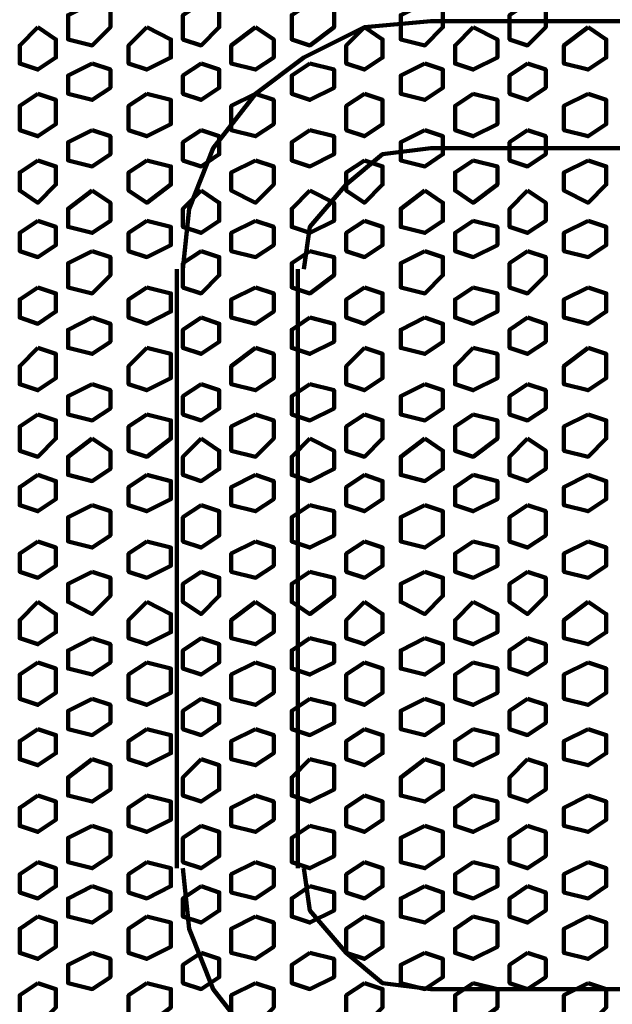
# Model space of a CAD drawing. Extents: x 586 to 1311, y 100 to 840.
# Drawn here: x 636 to 650, y 191 to 214 of the extents above; entities that cross this region are included whole.
import ezdxf

# ---------------------------------------------------------------- set-up
doc = ezdxf.new("R2010")
doc.units = 0
doc.header["$MEASUREMENT"] = 0
doc.layers.add('P', color=7, linetype='Continuous')

# ---------------------------------------------------------------- blocks, each defined once
blk = doc.blocks.new('block 9811')
at = {"layer": 'P', "color": 7, "lineweight": 100}
blk.add_lwpolyline([(636.001, 197.157), (635.571, 196.871), (635.571, 196.442), (636.001, 196.299), (636.43, 196.585), (636.43, 197.014), (636.001, 197.157)], dxfattribs=at)
blk = doc.blocks.new('block 9812')
at = {"layer": 'P', "color": 7, "lineweight": 100}
blk.add_lwpolyline([(636.001, 195.583), (635.571, 195.297), (635.571, 194.868), (636.001, 194.725), (636.43, 195.011), (636.43, 195.44), (636.001, 195.583)], dxfattribs=at)
blk = doc.blocks.new('block 9813')
at = {"layer": 'P', "color": 7, "lineweight": 100}
blk.add_lwpolyline([(637.288, 196.442), (636.716, 196.013), (636.716, 195.583), (637.288, 195.44), (637.717, 195.726), (637.717, 196.299), (637.288, 196.442)], dxfattribs=at)
blk = doc.blocks.new('block 9814')
at = {"layer": 'P', "color": 7, "lineweight": 100}
blk.add_lwpolyline([(638.576, 197.157), (638.146, 196.871), (638.146, 196.442), (638.576, 196.299), (639.148, 196.585), (639.148, 197.014), (638.576, 197.157)], dxfattribs=at)
blk = doc.blocks.new('block 9815')
at = {"layer": 'P', "color": 7, "lineweight": 100}
blk.add_lwpolyline([(638.576, 195.583), (638.146, 195.297), (638.146, 194.868), (638.576, 194.725), (639.148, 195.011), (639.148, 195.44), (638.576, 195.583)], dxfattribs=at)
blk = doc.blocks.new('block 9816')
at = {"layer": 'P', "color": 7, "lineweight": 100}
blk.add_lwpolyline([(636.001, 194.01), (635.571, 193.724), (635.571, 193.294), (636.001, 193.151), (636.43, 193.438), (636.43, 193.867), (636.001, 194.01)], dxfattribs=at)
blk = doc.blocks.new('block 9817')
at = {"layer": 'P', "color": 7, "lineweight": 100}
blk.add_lwpolyline([(637.288, 194.868), (636.716, 194.582), (636.716, 194.01), (637.288, 193.867), (637.717, 194.153), (637.717, 194.725), (637.288, 194.868)], dxfattribs=at)
blk = doc.blocks.new('block 9818')
at = {"layer": 'P', "color": 7, "lineweight": 100}
blk.add_lwpolyline([(638.576, 194.01), (638.146, 193.724), (638.146, 193.294), (638.576, 193.151), (639.148, 193.438), (639.148, 193.867), (638.576, 194.01)], dxfattribs=at)
blk = doc.blocks.new('block 9819')
at = {"layer": 'P', "color": 7, "lineweight": 100}
blk.add_lwpolyline([(641.151, 197.157), (640.578, 196.871), (640.578, 196.442), (641.151, 196.299), (641.58, 196.585), (641.58, 197.014), (641.151, 197.157)], dxfattribs=at)
blk = doc.blocks.new('block 9820')
at = {"layer": 'P', "color": 7, "lineweight": 100}
blk.add_lwpolyline([(641.151, 195.583), (640.578, 195.297), (640.578, 194.868), (641.151, 194.725), (641.58, 195.011), (641.58, 195.44), (641.151, 195.583)], dxfattribs=at)
blk = doc.blocks.new('block 9821')
at = {"layer": 'P', "color": 7, "lineweight": 100}
blk.add_lwpolyline([(639.863, 196.442), (639.434, 196.013), (639.434, 195.583), (639.863, 195.44), (640.292, 195.726), (640.292, 196.299), (639.863, 196.442)], dxfattribs=at)
blk = doc.blocks.new('block 9822')
at = {"layer": 'P', "color": 7, "lineweight": 100}
blk.add_lwpolyline([(641.151, 194.01), (640.578, 193.724), (640.578, 193.294), (641.151, 193.151), (641.58, 193.438), (641.58, 193.867), (641.151, 194.01)], dxfattribs=at)
blk = doc.blocks.new('block 9823')
at = {"layer": 'P', "color": 7, "lineweight": 100}
blk.add_lwpolyline([(639.863, 194.868), (639.434, 194.582), (639.434, 194.01), (639.863, 193.867), (640.292, 194.153), (640.292, 194.725), (639.863, 194.868)], dxfattribs=at)
blk = doc.blocks.new('block 9824')
at = {"layer": 'P', "color": 7, "lineweight": 100}
blk.add_lwpolyline([(646.301, 197.157), (645.871, 196.871), (645.871, 196.442), (646.301, 196.299), (646.873, 196.585), (646.873, 197.014), (646.301, 197.157)], dxfattribs=at)
blk = doc.blocks.new('block 9825')
at = {"layer": 'P', "color": 7, "lineweight": 100}
blk.add_lwpolyline([(646.301, 195.583), (645.871, 195.297), (645.871, 194.868), (646.301, 194.725), (646.873, 195.011), (646.873, 195.44), (646.301, 195.583)], dxfattribs=at)
blk = doc.blocks.new('block 9826')
at = {"layer": 'P', "color": 7, "lineweight": 100}
blk.add_lwpolyline([(645.156, 196.442), (644.584, 196.013), (644.584, 195.583), (645.156, 195.44), (645.585, 195.726), (645.585, 196.299), (645.156, 196.442)], dxfattribs=at)
blk = doc.blocks.new('block 9827')
at = {"layer": 'P', "color": 7, "lineweight": 100}
blk.add_lwpolyline([(643.726, 197.157), (643.296, 196.871), (643.296, 196.442), (643.726, 196.299), (644.155, 196.585), (644.155, 197.014), (643.726, 197.157)], dxfattribs=at)
blk = doc.blocks.new('block 9828')
at = {"layer": 'P', "color": 7, "lineweight": 100}
blk.add_lwpolyline([(643.726, 195.583), (643.296, 195.297), (643.296, 194.868), (643.726, 194.725), (644.155, 195.011), (644.155, 195.44), (643.726, 195.583)], dxfattribs=at)
blk = doc.blocks.new('block 9829')
at = {"layer": 'P', "color": 7, "lineweight": 100}
blk.add_lwpolyline([(646.301, 194.01), (645.871, 193.724), (645.871, 193.294), (646.301, 193.151), (646.873, 193.438), (646.873, 193.867), (646.301, 194.01)], dxfattribs=at)
blk = doc.blocks.new('block 9830')
at = {"layer": 'P', "color": 7, "lineweight": 100}
blk.add_lwpolyline([(645.156, 194.868), (644.584, 194.582), (644.584, 194.01), (645.156, 193.867), (645.585, 194.153), (645.585, 194.725), (645.156, 194.868)], dxfattribs=at)
blk = doc.blocks.new('block 9831')
at = {"layer": 'P', "color": 7, "lineweight": 100}
blk.add_lwpolyline([(643.726, 194.01), (643.296, 193.724), (643.296, 193.294), (643.726, 193.151), (644.155, 193.438), (644.155, 193.867), (643.726, 194.01)], dxfattribs=at)
blk = doc.blocks.new('block 9832')
at = {"layer": 'P', "color": 7, "lineweight": 100}
blk.add_lwpolyline([(642.438, 196.442), (642.009, 196.013), (642.009, 195.583), (642.438, 195.44), (643.01, 195.726), (643.01, 196.299), (642.438, 196.442)], dxfattribs=at)
blk = doc.blocks.new('block 9833')
at = {"layer": 'P', "color": 7, "lineweight": 100}
blk.add_lwpolyline([(642.438, 194.868), (642.009, 194.582), (642.009, 194.01), (642.438, 193.867), (643.01, 194.153), (643.01, 194.725), (642.438, 194.868)], dxfattribs=at)
blk = doc.blocks.new('block 9834')
at = {"layer": 'P', "color": 7, "lineweight": 100}
blk.add_lwpolyline([(636.001, 191.149), (635.571, 190.863), (635.571, 190.29), (636.001, 190.147), (636.43, 190.576), (636.43, 191.006), (636.001, 191.149)], dxfattribs=at)
blk = doc.blocks.new('block 9835')
at = {"layer": 'P', "color": 7, "lineweight": 100}
blk.add_lwpolyline([(636.001, 192.722), (635.571, 192.436), (635.571, 191.864), (636.001, 191.721), (636.43, 192.007), (636.43, 192.579), (636.001, 192.722)], dxfattribs=at)
blk = doc.blocks.new('block 9836')
at = {"layer": 'P', "color": 7, "lineweight": 100}
blk.add_lwpolyline([(637.288, 191.864), (636.716, 191.578), (636.716, 191.149), (637.288, 191.006), (637.717, 191.292), (637.717, 191.721), (637.288, 191.864)], dxfattribs=at)
blk = doc.blocks.new('block 9837')
at = {"layer": 'P', "color": 7, "lineweight": 100}
blk.add_lwpolyline([(638.576, 191.149), (638.146, 190.863), (638.146, 190.29), (638.576, 190.147), (639.148, 190.576), (639.148, 191.006), (638.576, 191.149)], dxfattribs=at)
blk = doc.blocks.new('block 9838')
at = {"layer": 'P', "color": 7, "lineweight": 100}
blk.add_lwpolyline([(638.576, 192.722), (638.146, 192.436), (638.146, 191.864), (638.576, 191.721), (639.148, 192.007), (639.148, 192.579), (638.576, 192.722)], dxfattribs=at)
blk = doc.blocks.new('block 9839')
at = {"layer": 'P', "color": 7, "lineweight": 100}
blk.add_lwpolyline([(637.288, 193.438), (636.716, 193.151), (636.716, 192.722), (637.288, 192.579), (637.717, 192.865), (637.717, 193.294), (637.288, 193.438)], dxfattribs=at)
blk = doc.blocks.new('block 9840')
at = {"layer": 'P', "color": 7, "lineweight": 100}
blk.add_lwpolyline([(641.151, 191.149), (640.578, 190.863), (640.578, 190.29), (641.151, 190.147), (641.58, 190.576), (641.58, 191.006), (641.151, 191.149)], dxfattribs=at)
blk = doc.blocks.new('block 9841')
at = {"layer": 'P', "color": 7, "lineweight": 100}
blk.add_lwpolyline([(641.151, 192.722), (640.578, 192.436), (640.578, 191.864), (641.151, 191.721), (641.58, 192.007), (641.58, 192.579), (641.151, 192.722)], dxfattribs=at)
blk = doc.blocks.new('block 9842')
at = {"layer": 'P', "color": 7, "lineweight": 100}
blk.add_lwpolyline([(639.863, 191.864), (639.434, 191.578), (639.434, 191.149), (639.863, 191.006), (640.292, 191.292), (640.292, 191.721), (639.863, 191.864)], dxfattribs=at)
blk = doc.blocks.new('block 9843')
at = {"layer": 'P', "color": 7, "lineweight": 100}
blk.add_lwpolyline([(639.863, 193.438), (639.434, 193.151), (639.434, 192.722), (639.863, 192.579), (640.292, 192.865), (640.292, 193.294), (639.863, 193.438)], dxfattribs=at)
blk = doc.blocks.new('block 9844')
at = {"layer": 'P', "color": 7, "lineweight": 100}
blk.add_lwpolyline([(646.301, 191.149), (645.871, 190.863), (645.871, 190.29), (646.301, 190.147), (646.873, 190.576), (646.873, 191.006), (646.301, 191.149)], dxfattribs=at)
blk = doc.blocks.new('block 9845')
at = {"layer": 'P', "color": 7, "lineweight": 100}
blk.add_lwpolyline([(646.301, 192.722), (645.871, 192.436), (645.871, 191.864), (646.301, 191.721), (646.873, 192.007), (646.873, 192.579), (646.301, 192.722)], dxfattribs=at)
blk = doc.blocks.new('block 9846')
at = {"layer": 'P', "color": 7, "lineweight": 100}
blk.add_lwpolyline([(645.156, 191.864), (644.584, 191.578), (644.584, 191.149), (645.156, 191.006), (645.585, 191.292), (645.585, 191.721), (645.156, 191.864)], dxfattribs=at)
blk = doc.blocks.new('block 9847')
at = {"layer": 'P', "color": 7, "lineweight": 100}
blk.add_lwpolyline([(643.726, 191.149), (643.296, 190.863), (643.296, 190.29), (643.726, 190.147), (644.155, 190.576), (644.155, 191.006), (643.726, 191.149)], dxfattribs=at)
blk = doc.blocks.new('block 9848')
at = {"layer": 'P', "color": 7, "lineweight": 100}
blk.add_lwpolyline([(643.726, 192.722), (643.296, 192.436), (643.296, 191.864), (643.726, 191.721), (644.155, 192.007), (644.155, 192.579), (643.726, 192.722)], dxfattribs=at)
blk = doc.blocks.new('block 9849')
at = {"layer": 'P', "color": 7, "lineweight": 100}
blk.add_lwpolyline([(645.156, 193.438), (644.584, 193.151), (644.584, 192.722), (645.156, 192.579), (645.585, 192.865), (645.585, 193.294), (645.156, 193.438)], dxfattribs=at)
blk = doc.blocks.new('block 9850')
at = {"layer": 'P', "color": 7, "lineweight": 100}
blk.add_lwpolyline([(642.438, 191.864), (642.009, 191.578), (642.009, 191.149), (642.438, 191.006), (643.01, 191.292), (643.01, 191.721), (642.438, 191.864)], dxfattribs=at)
blk = doc.blocks.new('block 9851')
at = {"layer": 'P', "color": 7, "lineweight": 100}
blk.add_lwpolyline([(642.438, 193.438), (642.009, 193.151), (642.009, 192.722), (642.438, 192.579), (643.01, 192.865), (643.01, 193.294), (642.438, 193.438)], dxfattribs=at)
blk = doc.blocks.new('block 9924')
at = {"layer": 'P', "color": 7, "lineweight": 100}
blk.add_lwpolyline([(636.001, 209.174), (635.571, 208.888), (635.571, 208.458), (636.001, 208.315), (636.43, 208.601), (636.43, 209.031), (636.001, 209.174)], dxfattribs=at)
blk = doc.blocks.new('block 9925')
at = {"layer": 'P', "color": 7, "lineweight": 100}
blk.add_lwpolyline([(636.001, 210.604), (635.571, 210.318), (635.571, 209.889), (636.001, 209.603), (636.43, 210.032), (636.43, 210.461), (636.001, 210.604)], dxfattribs=at)
blk = doc.blocks.new('block 9926')
at = {"layer": 'P', "color": 7, "lineweight": 100}
blk.add_lwpolyline([(637.288, 209.889), (636.716, 209.46), (636.716, 209.031), (637.288, 208.888), (637.717, 209.174), (637.717, 209.603), (637.288, 209.889)], dxfattribs=at)
blk = doc.blocks.new('block 9927')
at = {"layer": 'P', "color": 7, "lineweight": 100}
blk.add_lwpolyline([(638.576, 209.174), (638.146, 208.888), (638.146, 208.458), (638.576, 208.315), (639.148, 208.601), (639.148, 209.031), (638.576, 209.174)], dxfattribs=at)
blk = doc.blocks.new('block 9928')
at = {"layer": 'P', "color": 7, "lineweight": 100}
blk.add_lwpolyline([(638.576, 210.604), (638.146, 210.318), (638.146, 209.889), (638.576, 209.603), (639.148, 210.032), (639.148, 210.461), (638.576, 210.604)], dxfattribs=at)
blk = doc.blocks.new('block 9929')
at = {"layer": 'P', "color": 7, "lineweight": 100}
blk.add_lwpolyline([(636.001, 212.178), (635.571, 211.892), (635.571, 211.32), (636.001, 211.176), (636.43, 211.463), (636.43, 212.035), (636.001, 212.178)], dxfattribs=at)
blk = doc.blocks.new('block 9930')
at = {"layer": 'P', "color": 7, "lineweight": 100}
blk.add_lwpolyline([(637.288, 211.32), (636.716, 211.033), (636.716, 210.604), (637.288, 210.461), (637.717, 210.747), (637.717, 211.176), (637.288, 211.32)], dxfattribs=at)
blk = doc.blocks.new('block 9931')
at = {"layer": 'P', "color": 7, "lineweight": 100}
blk.add_lwpolyline([(638.576, 212.178), (638.146, 211.892), (638.146, 211.32), (638.576, 211.176), (639.148, 211.463), (639.148, 212.035), (638.576, 212.178)], dxfattribs=at)
blk = doc.blocks.new('block 9932')
at = {"layer": 'P', "color": 7, "lineweight": 100}
blk.add_lwpolyline([(641.151, 209.174), (640.578, 208.888), (640.578, 208.458), (641.151, 208.315), (641.58, 208.601), (641.58, 209.031), (641.151, 209.174)], dxfattribs=at)
blk = doc.blocks.new('block 9933')
at = {"layer": 'P', "color": 7, "lineweight": 100}
blk.add_lwpolyline([(641.151, 210.604), (640.578, 210.318), (640.578, 209.889), (641.151, 209.603), (641.58, 210.032), (641.58, 210.461), (641.151, 210.604)], dxfattribs=at)
blk = doc.blocks.new('block 9934')
at = {"layer": 'P', "color": 7, "lineweight": 100}
blk.add_lwpolyline([(639.863, 209.889), (639.434, 209.46), (639.434, 209.031), (639.863, 208.888), (640.292, 209.174), (640.292, 209.603), (639.863, 209.889)], dxfattribs=at)
blk = doc.blocks.new('block 9935')
at = {"layer": 'P', "color": 7, "lineweight": 100}
blk.add_lwpolyline([(641.151, 212.178), (640.578, 211.892), (640.578, 211.32), (641.151, 211.176), (641.58, 211.463), (641.58, 212.035), (641.151, 212.178)], dxfattribs=at)
blk = doc.blocks.new('block 9936')
at = {"layer": 'P', "color": 7, "lineweight": 100}
blk.add_lwpolyline([(639.863, 211.32), (639.434, 211.033), (639.434, 210.604), (639.863, 210.461), (640.292, 210.747), (640.292, 211.176), (639.863, 211.32)], dxfattribs=at)
blk = doc.blocks.new('block 9937')
at = {"layer": 'P', "color": 7, "lineweight": 100}
blk.add_lwpolyline([(646.301, 209.174), (645.871, 208.888), (645.871, 208.458), (646.301, 208.315), (646.873, 208.601), (646.873, 209.031), (646.301, 209.174)], dxfattribs=at)
blk = doc.blocks.new('block 9938')
at = {"layer": 'P', "color": 7, "lineweight": 100}
blk.add_lwpolyline([(646.301, 210.604), (645.871, 210.318), (645.871, 209.889), (646.301, 209.603), (646.873, 210.032), (646.873, 210.461), (646.301, 210.604)], dxfattribs=at)
blk = doc.blocks.new('block 9939')
at = {"layer": 'P', "color": 7, "lineweight": 100}
blk.add_lwpolyline([(645.156, 209.889), (644.584, 209.46), (644.584, 209.031), (645.156, 208.888), (645.585, 209.174), (645.585, 209.603), (645.156, 209.889)], dxfattribs=at)
blk = doc.blocks.new('block 9940')
at = {"layer": 'P', "color": 7, "lineweight": 100}
blk.add_lwpolyline([(643.726, 209.174), (643.296, 208.888), (643.296, 208.458), (643.726, 208.315), (644.155, 208.601), (644.155, 209.031), (643.726, 209.174)], dxfattribs=at)
blk = doc.blocks.new('block 9941')
at = {"layer": 'P', "color": 7, "lineweight": 100}
blk.add_lwpolyline([(643.726, 210.604), (643.296, 210.318), (643.296, 209.889), (643.726, 209.603), (644.155, 210.032), (644.155, 210.461), (643.726, 210.604)], dxfattribs=at)
blk = doc.blocks.new('block 9942')
at = {"layer": 'P', "color": 7, "lineweight": 100}
blk.add_lwpolyline([(646.301, 212.178), (645.871, 211.892), (645.871, 211.32), (646.301, 211.176), (646.873, 211.463), (646.873, 212.035), (646.301, 212.178)], dxfattribs=at)
blk = doc.blocks.new('block 9943')
at = {"layer": 'P', "color": 7, "lineweight": 100}
blk.add_lwpolyline([(645.156, 211.32), (644.584, 211.033), (644.584, 210.604), (645.156, 210.461), (645.585, 210.747), (645.585, 211.176), (645.156, 211.32)], dxfattribs=at)
blk = doc.blocks.new('block 9944')
at = {"layer": 'P', "color": 7, "lineweight": 100}
blk.add_lwpolyline([(643.726, 212.178), (643.296, 211.892), (643.296, 211.32), (643.726, 211.176), (644.155, 211.463), (644.155, 212.035), (643.726, 212.178)], dxfattribs=at)
blk = doc.blocks.new('block 9945')
at = {"layer": 'P', "color": 7, "lineweight": 100}
blk.add_lwpolyline([(642.438, 209.889), (642.009, 209.46), (642.009, 209.031), (642.438, 208.888), (643.01, 209.174), (643.01, 209.603), (642.438, 209.889)], dxfattribs=at)
blk = doc.blocks.new('block 9946')
at = {"layer": 'P', "color": 7, "lineweight": 100}
blk.add_lwpolyline([(642.438, 211.32), (642.009, 211.033), (642.009, 210.604), (642.438, 210.461), (643.01, 210.747), (643.01, 211.176), (642.438, 211.32)], dxfattribs=at)
blk = doc.blocks.new('block 9947')
at = {"layer": 'P', "color": 7, "lineweight": 100}
blk.add_lwpolyline([(636.001, 213.751), (635.571, 213.322), (635.571, 212.893), (636.001, 212.75), (636.43, 213.036), (636.43, 213.465), (636.001, 213.751)], dxfattribs=at)
blk = doc.blocks.new('block 9948')
at = {"layer": 'P', "color": 7, "lineweight": 100}
blk.add_lwpolyline([(637.288, 214.324), (636.716, 214.038), (636.716, 213.465), (637.288, 213.322), (637.717, 213.751), (637.717, 214.181), (637.288, 214.324)], dxfattribs=at)
blk = doc.blocks.new('block 9949')
at = {"layer": 'P', "color": 7, "lineweight": 100}
blk.add_lwpolyline([(638.576, 213.751), (638.146, 213.322), (638.146, 212.893), (638.576, 212.75), (639.148, 213.036), (639.148, 213.465), (638.576, 213.751)], dxfattribs=at)
blk = doc.blocks.new('block 9950')
at = {"layer": 'P', "color": 7, "lineweight": 100}
blk.add_lwpolyline([(637.288, 212.893), (636.716, 212.607), (636.716, 212.178), (637.288, 212.035), (637.717, 212.321), (637.717, 212.75), (637.288, 212.893)], dxfattribs=at)
blk = doc.blocks.new('block 9951')
at = {"layer": 'P', "color": 7, "lineweight": 100}
blk.add_lwpolyline([(641.151, 213.751), (640.578, 213.322), (640.578, 212.893), (641.151, 212.75), (641.58, 213.036), (641.58, 213.465), (641.151, 213.751)], dxfattribs=at)
blk = doc.blocks.new('block 9952')
at = {"layer": 'P', "color": 7, "lineweight": 100}
blk.add_lwpolyline([(639.863, 214.324), (639.434, 214.038), (639.434, 213.465), (639.863, 213.322), (640.292, 213.751), (640.292, 214.181), (639.863, 214.324)], dxfattribs=at)
blk = doc.blocks.new('block 9953')
at = {"layer": 'P', "color": 7, "lineweight": 100}
blk.add_lwpolyline([(639.863, 212.893), (639.434, 212.607), (639.434, 212.178), (639.863, 212.035), (640.292, 212.321), (640.292, 212.75), (639.863, 212.893)], dxfattribs=at)
blk = doc.blocks.new('block 9954')
at = {"layer": 'P', "color": 7, "lineweight": 100}
blk.add_lwpolyline([(646.301, 213.751), (645.871, 213.322), (645.871, 212.893), (646.301, 212.75), (646.873, 213.036), (646.873, 213.465), (646.301, 213.751)], dxfattribs=at)
blk = doc.blocks.new('block 9955')
at = {"layer": 'P', "color": 7, "lineweight": 100}
blk.add_lwpolyline([(645.156, 214.324), (644.584, 214.038), (644.584, 213.465), (645.156, 213.322), (645.585, 213.751), (645.585, 214.181), (645.156, 214.324)], dxfattribs=at)
blk = doc.blocks.new('block 9956')
at = {"layer": 'P', "color": 7, "lineweight": 100}
blk.add_lwpolyline([(643.726, 213.751), (643.296, 213.322), (643.296, 212.893), (643.726, 212.75), (644.155, 213.036), (644.155, 213.465), (643.726, 213.751)], dxfattribs=at)
blk = doc.blocks.new('block 9957')
at = {"layer": 'P', "color": 7, "lineweight": 100}
blk.add_lwpolyline([(645.156, 212.893), (644.584, 212.607), (644.584, 212.178), (645.156, 212.035), (645.585, 212.321), (645.585, 212.75), (645.156, 212.893)], dxfattribs=at)
blk = doc.blocks.new('block 9958')
at = {"layer": 'P', "color": 7, "lineweight": 100}
blk.add_lwpolyline([(642.438, 214.324), (642.009, 214.038), (642.009, 213.465), (642.438, 213.322), (643.01, 213.751), (643.01, 214.181), (642.438, 214.324)], dxfattribs=at)
blk = doc.blocks.new('block 9959')
at = {"layer": 'P', "color": 7, "lineweight": 100}
blk.add_lwpolyline([(642.438, 212.893), (642.009, 212.607), (642.009, 212.178), (642.438, 212.035), (643.01, 212.321), (643.01, 212.75), (642.438, 212.893)], dxfattribs=at)
blk = doc.blocks.new('block 9960')
at = {"layer": 'P', "color": 7, "lineweight": 100}
blk.add_lwpolyline([(636.001, 198.731), (635.571, 198.444), (635.571, 197.872), (636.001, 197.729), (636.43, 198.015), (636.43, 198.588), (636.001, 198.731)], dxfattribs=at)
blk = doc.blocks.new('block 9961')
at = {"layer": 'P', "color": 7, "lineweight": 100}
blk.add_lwpolyline([(637.288, 197.872), (636.716, 197.586), (636.716, 197.157), (637.288, 197.014), (637.717, 197.3), (637.717, 197.729), (637.288, 197.872)], dxfattribs=at)
blk = doc.blocks.new('block 9962')
at = {"layer": 'P', "color": 7, "lineweight": 100}
blk.add_lwpolyline([(638.576, 198.731), (638.146, 198.444), (638.146, 197.872), (638.576, 197.729), (639.148, 198.015), (639.148, 198.588), (638.576, 198.731)], dxfattribs=at)
blk = doc.blocks.new('block 9963')
at = {"layer": 'P', "color": 7, "lineweight": 100}
blk.add_lwpolyline([(636.001, 200.161), (635.571, 199.732), (635.571, 199.303), (636.001, 199.16), (636.43, 199.446), (636.43, 199.875), (636.001, 200.161)], dxfattribs=at)
blk = doc.blocks.new('block 9964')
at = {"layer": 'P', "color": 7, "lineweight": 100}
blk.add_lwpolyline([(637.288, 199.303), (636.716, 199.017), (636.716, 198.588), (637.288, 198.444), (637.717, 198.731), (637.717, 199.16), (637.288, 199.303)], dxfattribs=at)
blk = doc.blocks.new('block 9965')
at = {"layer": 'P', "color": 7, "lineweight": 100}
blk.add_lwpolyline([(638.576, 200.161), (638.146, 199.732), (638.146, 199.303), (638.576, 199.16), (639.148, 199.446), (639.148, 199.875), (638.576, 200.161)], dxfattribs=at)
blk = doc.blocks.new('block 9966')
at = {"layer": 'P', "color": 7, "lineweight": 100}
blk.add_lwpolyline([(641.151, 198.731), (640.578, 198.444), (640.578, 197.872), (641.151, 197.729), (641.58, 198.015), (641.58, 198.588), (641.151, 198.731)], dxfattribs=at)
blk = doc.blocks.new('block 9967')
at = {"layer": 'P', "color": 7, "lineweight": 100}
blk.add_lwpolyline([(639.863, 197.872), (639.434, 197.586), (639.434, 197.157), (639.863, 197.014), (640.292, 197.3), (640.292, 197.729), (639.863, 197.872)], dxfattribs=at)
blk = doc.blocks.new('block 9968')
at = {"layer": 'P', "color": 7, "lineweight": 100}
blk.add_lwpolyline([(641.151, 200.161), (640.578, 199.732), (640.578, 199.303), (641.151, 199.16), (641.58, 199.446), (641.58, 199.875), (641.151, 200.161)], dxfattribs=at)
blk = doc.blocks.new('block 9969')
at = {"layer": 'P', "color": 7, "lineweight": 100}
blk.add_lwpolyline([(639.863, 199.303), (639.434, 199.017), (639.434, 198.588), (639.863, 198.444), (640.292, 198.731), (640.292, 199.16), (639.863, 199.303)], dxfattribs=at)
blk = doc.blocks.new('block 9970')
at = {"layer": 'P', "color": 7, "lineweight": 100}
blk.add_lwpolyline([(646.301, 198.731), (645.871, 198.444), (645.871, 197.872), (646.301, 197.729), (646.873, 198.015), (646.873, 198.588), (646.301, 198.731)], dxfattribs=at)
blk = doc.blocks.new('block 9971')
at = {"layer": 'P', "color": 7, "lineweight": 100}
blk.add_lwpolyline([(645.156, 197.872), (644.584, 197.586), (644.584, 197.157), (645.156, 197.014), (645.585, 197.3), (645.585, 197.729), (645.156, 197.872)], dxfattribs=at)
blk = doc.blocks.new('block 9972')
at = {"layer": 'P', "color": 7, "lineweight": 100}
blk.add_lwpolyline([(643.726, 198.731), (643.296, 198.444), (643.296, 197.872), (643.726, 197.729), (644.155, 198.015), (644.155, 198.588), (643.726, 198.731)], dxfattribs=at)
blk = doc.blocks.new('block 9973')
at = {"layer": 'P', "color": 7, "lineweight": 100}
blk.add_lwpolyline([(646.301, 200.161), (645.871, 199.732), (645.871, 199.303), (646.301, 199.16), (646.873, 199.446), (646.873, 199.875), (646.301, 200.161)], dxfattribs=at)
blk = doc.blocks.new('block 9974')
at = {"layer": 'P', "color": 7, "lineweight": 100}
blk.add_lwpolyline([(645.156, 199.303), (644.584, 199.017), (644.584, 198.588), (645.156, 198.444), (645.585, 198.731), (645.585, 199.16), (645.156, 199.303)], dxfattribs=at)
blk = doc.blocks.new('block 9975')
at = {"layer": 'P', "color": 7, "lineweight": 100}
blk.add_lwpolyline([(643.726, 200.161), (643.296, 199.732), (643.296, 199.303), (643.726, 199.16), (644.155, 199.446), (644.155, 199.875), (643.726, 200.161)], dxfattribs=at)
blk = doc.blocks.new('block 9976')
at = {"layer": 'P', "color": 7, "lineweight": 100}
blk.add_lwpolyline([(642.438, 197.872), (642.009, 197.586), (642.009, 197.157), (642.438, 197.014), (643.01, 197.3), (643.01, 197.729), (642.438, 197.872)], dxfattribs=at)
blk = doc.blocks.new('block 9977')
at = {"layer": 'P', "color": 7, "lineweight": 100}
blk.add_lwpolyline([(642.438, 199.303), (642.009, 199.017), (642.009, 198.588), (642.438, 198.444), (643.01, 198.731), (643.01, 199.16), (642.438, 199.303)], dxfattribs=at)
blk = doc.blocks.new('block 9978')
at = {"layer": 'P', "color": 7, "lineweight": 100}
blk.add_lwpolyline([(636.001, 203.165), (635.571, 202.879), (635.571, 202.45), (636.001, 202.307), (636.43, 202.593), (636.43, 203.022), (636.001, 203.165)], dxfattribs=at)
blk = doc.blocks.new('block 9979')
at = {"layer": 'P', "color": 7, "lineweight": 100}
blk.add_lwpolyline([(636.001, 201.592), (635.571, 201.306), (635.571, 200.876), (636.001, 200.733), (636.43, 201.02), (636.43, 201.449), (636.001, 201.592)], dxfattribs=at)
blk = doc.blocks.new('block 9980')
at = {"layer": 'P', "color": 7, "lineweight": 100}
blk.add_lwpolyline([(637.288, 202.45), (636.716, 202.164), (636.716, 201.592), (637.288, 201.449), (637.717, 201.735), (637.717, 202.307), (637.288, 202.45)], dxfattribs=at)
blk = doc.blocks.new('block 9981')
at = {"layer": 'P', "color": 7, "lineweight": 100}
blk.add_lwpolyline([(638.576, 203.165), (638.146, 202.879), (638.146, 202.45), (638.576, 202.307), (639.148, 202.593), (639.148, 203.022), (638.576, 203.165)], dxfattribs=at)
blk = doc.blocks.new('block 9982')
at = {"layer": 'P', "color": 7, "lineweight": 100}
blk.add_lwpolyline([(638.576, 201.592), (638.146, 201.306), (638.146, 200.876), (638.576, 200.733), (639.148, 201.02), (639.148, 201.449), (638.576, 201.592)], dxfattribs=at)
blk = doc.blocks.new('block 9983')
at = {"layer": 'P', "color": 7, "lineweight": 100}
blk.add_lwpolyline([(637.288, 200.876), (636.716, 200.59), (636.716, 200.161), (637.288, 199.875), (637.717, 200.304), (637.717, 200.733), (637.288, 200.876)], dxfattribs=at)
blk = doc.blocks.new('block 9984')
at = {"layer": 'P', "color": 7, "lineweight": 100}
blk.add_lwpolyline([(641.151, 203.165), (640.578, 202.879), (640.578, 202.45), (641.151, 202.307), (641.58, 202.593), (641.58, 203.022), (641.151, 203.165)], dxfattribs=at)
blk = doc.blocks.new('block 9985')
at = {"layer": 'P', "color": 7, "lineweight": 100}
blk.add_lwpolyline([(641.151, 201.592), (640.578, 201.306), (640.578, 200.876), (641.151, 200.733), (641.58, 201.02), (641.58, 201.449), (641.151, 201.592)], dxfattribs=at)
blk = doc.blocks.new('block 9986')
at = {"layer": 'P', "color": 7, "lineweight": 100}
blk.add_lwpolyline([(639.863, 202.45), (639.434, 202.164), (639.434, 201.592), (639.863, 201.449), (640.292, 201.735), (640.292, 202.307), (639.863, 202.45)], dxfattribs=at)
blk = doc.blocks.new('block 9987')
at = {"layer": 'P', "color": 7, "lineweight": 100}
blk.add_lwpolyline([(639.863, 200.876), (639.434, 200.59), (639.434, 200.161), (639.863, 199.875), (640.292, 200.304), (640.292, 200.733), (639.863, 200.876)], dxfattribs=at)
blk = doc.blocks.new('block 9988')
at = {"layer": 'P', "color": 7, "lineweight": 100}
blk.add_lwpolyline([(646.301, 203.165), (645.871, 202.879), (645.871, 202.45), (646.301, 202.307), (646.873, 202.593), (646.873, 203.022), (646.301, 203.165)], dxfattribs=at)
blk = doc.blocks.new('block 9989')
at = {"layer": 'P', "color": 7, "lineweight": 100}
blk.add_lwpolyline([(646.301, 201.592), (645.871, 201.306), (645.871, 200.876), (646.301, 200.733), (646.873, 201.02), (646.873, 201.449), (646.301, 201.592)], dxfattribs=at)
blk = doc.blocks.new('block 9990')
at = {"layer": 'P', "color": 7, "lineweight": 100}
blk.add_lwpolyline([(645.156, 202.45), (644.584, 202.164), (644.584, 201.592), (645.156, 201.449), (645.585, 201.735), (645.585, 202.307), (645.156, 202.45)], dxfattribs=at)
blk = doc.blocks.new('block 9991')
at = {"layer": 'P', "color": 7, "lineweight": 100}
blk.add_lwpolyline([(643.726, 203.165), (643.296, 202.879), (643.296, 202.45), (643.726, 202.307), (644.155, 202.593), (644.155, 203.022), (643.726, 203.165)], dxfattribs=at)
blk = doc.blocks.new('block 9992')
at = {"layer": 'P', "color": 7, "lineweight": 100}
blk.add_lwpolyline([(643.726, 201.592), (643.296, 201.306), (643.296, 200.876), (643.726, 200.733), (644.155, 201.02), (644.155, 201.449), (643.726, 201.592)], dxfattribs=at)
blk = doc.blocks.new('block 9993')
at = {"layer": 'P', "color": 7, "lineweight": 100}
blk.add_lwpolyline([(645.156, 200.876), (644.584, 200.59), (644.584, 200.161), (645.156, 199.875), (645.585, 200.304), (645.585, 200.733), (645.156, 200.876)], dxfattribs=at)
blk = doc.blocks.new('block 9994')
at = {"layer": 'P', "color": 7, "lineweight": 100}
blk.add_lwpolyline([(642.438, 202.45), (642.009, 202.164), (642.009, 201.592), (642.438, 201.449), (643.01, 201.735), (643.01, 202.307), (642.438, 202.45)], dxfattribs=at)
blk = doc.blocks.new('block 9995')
at = {"layer": 'P', "color": 7, "lineweight": 100}
blk.add_lwpolyline([(642.438, 200.876), (642.009, 200.59), (642.009, 200.161), (642.438, 199.875), (643.01, 200.304), (643.01, 200.733), (642.438, 200.876)], dxfattribs=at)
blk = doc.blocks.new('block 9996')
at = {"layer": 'P', "color": 7, "lineweight": 100}
blk.add_lwpolyline([(636.001, 207.6), (635.571, 207.314), (635.571, 206.885), (636.001, 206.742), (636.43, 207.028), (636.43, 207.457), (636.001, 207.6)], dxfattribs=at)
blk = doc.blocks.new('block 9997')
at = {"layer": 'P', "color": 7, "lineweight": 100}
blk.add_lwpolyline([(637.288, 208.458), (636.716, 208.172), (636.716, 207.6), (637.288, 207.457), (637.717, 207.886), (637.717, 208.315), (637.288, 208.458)], dxfattribs=at)
blk = doc.blocks.new('block 9998')
at = {"layer": 'P', "color": 7, "lineweight": 100}
blk.add_lwpolyline([(638.576, 207.6), (638.146, 207.314), (638.146, 206.885), (638.576, 206.742), (639.148, 207.028), (639.148, 207.457), (638.576, 207.6)], dxfattribs=at)
blk = doc.blocks.new('block 9999')
at = {"layer": 'P', "color": 7, "lineweight": 100}
blk.add_lwpolyline([(636.001, 206.17), (635.571, 205.74), (635.571, 205.311), (636.001, 205.168), (636.43, 205.454), (636.43, 206.026), (636.001, 206.17)], dxfattribs=at)
blk = doc.blocks.new('block 10000')
at = {"layer": 'P', "color": 7, "lineweight": 100}
blk.add_lwpolyline([(637.288, 206.885), (636.716, 206.599), (636.716, 206.17), (637.288, 206.026), (637.717, 206.313), (637.717, 206.742), (637.288, 206.885)], dxfattribs=at)
blk = doc.blocks.new('block 10001')
at = {"layer": 'P', "color": 7, "lineweight": 100}
blk.add_lwpolyline([(638.576, 206.17), (638.146, 205.74), (638.146, 205.311), (638.576, 205.168), (639.148, 205.454), (639.148, 206.026), (638.576, 206.17)], dxfattribs=at)
blk = doc.blocks.new('block 10002')
at = {"layer": 'P', "color": 7, "lineweight": 100}
blk.add_lwpolyline([(641.151, 207.6), (640.578, 207.314), (640.578, 206.885), (641.151, 206.742), (641.58, 207.028), (641.58, 207.457), (641.151, 207.6)], dxfattribs=at)
blk = doc.blocks.new('block 10003')
at = {"layer": 'P', "color": 7, "lineweight": 100}
blk.add_lwpolyline([(639.863, 208.458), (639.434, 208.172), (639.434, 207.6), (639.863, 207.457), (640.292, 207.886), (640.292, 208.315), (639.863, 208.458)], dxfattribs=at)
blk = doc.blocks.new('block 10004')
at = {"layer": 'P', "color": 7, "lineweight": 100}
blk.add_lwpolyline([(641.151, 206.17), (640.578, 205.74), (640.578, 205.311), (641.151, 205.168), (641.58, 205.454), (641.58, 206.026), (641.151, 206.17)], dxfattribs=at)
blk = doc.blocks.new('block 10005')
at = {"layer": 'P', "color": 7, "lineweight": 100}
blk.add_lwpolyline([(639.863, 206.885), (639.434, 206.599), (639.434, 206.17), (639.863, 206.026), (640.292, 206.313), (640.292, 206.742), (639.863, 206.885)], dxfattribs=at)
blk = doc.blocks.new('block 10006')
at = {"layer": 'P', "color": 7, "lineweight": 100}
blk.add_lwpolyline([(646.301, 207.6), (645.871, 207.314), (645.871, 206.885), (646.301, 206.742), (646.873, 207.028), (646.873, 207.457), (646.301, 207.6)], dxfattribs=at)
blk = doc.blocks.new('block 10007')
at = {"layer": 'P', "color": 7, "lineweight": 100}
blk.add_lwpolyline([(645.156, 208.458), (644.584, 208.172), (644.584, 207.6), (645.156, 207.457), (645.585, 207.886), (645.585, 208.315), (645.156, 208.458)], dxfattribs=at)
blk = doc.blocks.new('block 10008')
at = {"layer": 'P', "color": 7, "lineweight": 100}
blk.add_lwpolyline([(643.726, 207.6), (643.296, 207.314), (643.296, 206.885), (643.726, 206.742), (644.155, 207.028), (644.155, 207.457), (643.726, 207.6)], dxfattribs=at)
blk = doc.blocks.new('block 10009')
at = {"layer": 'P', "color": 7, "lineweight": 100}
blk.add_lwpolyline([(646.301, 206.17), (645.871, 205.74), (645.871, 205.311), (646.301, 205.168), (646.873, 205.454), (646.873, 206.026), (646.301, 206.17)], dxfattribs=at)
blk = doc.blocks.new('block 10010')
at = {"layer": 'P', "color": 7, "lineweight": 100}
blk.add_lwpolyline([(645.156, 206.885), (644.584, 206.599), (644.584, 206.17), (645.156, 206.026), (645.585, 206.313), (645.585, 206.742), (645.156, 206.885)], dxfattribs=at)
blk = doc.blocks.new('block 10011')
at = {"layer": 'P', "color": 7, "lineweight": 100}
blk.add_lwpolyline([(643.726, 206.17), (643.296, 205.74), (643.296, 205.311), (643.726, 205.168), (644.155, 205.454), (644.155, 206.026), (643.726, 206.17)], dxfattribs=at)
blk = doc.blocks.new('block 10012')
at = {"layer": 'P', "color": 7, "lineweight": 100}
blk.add_lwpolyline([(642.438, 208.458), (642.009, 208.172), (642.009, 207.6), (642.438, 207.457), (643.01, 207.886), (643.01, 208.315), (642.438, 208.458)], dxfattribs=at)
blk = doc.blocks.new('block 10013')
at = {"layer": 'P', "color": 7, "lineweight": 100}
blk.add_lwpolyline([(642.438, 206.885), (642.009, 206.599), (642.009, 206.17), (642.438, 206.026), (643.01, 206.313), (643.01, 206.742), (642.438, 206.885)], dxfattribs=at)
blk = doc.blocks.new('block 10014')
at = {"layer": 'P', "color": 7, "lineweight": 100}
blk.add_lwpolyline([(636.001, 204.596), (635.571, 204.31), (635.571, 203.738), (636.001, 203.595), (636.43, 204.024), (636.43, 204.453), (636.001, 204.596)], dxfattribs=at)
blk = doc.blocks.new('block 10015')
at = {"layer": 'P', "color": 7, "lineweight": 100}
blk.add_lwpolyline([(637.288, 204.024), (636.716, 203.595), (636.716, 203.165), (637.288, 203.022), (637.717, 203.308), (637.717, 203.738), (637.288, 204.024)], dxfattribs=at)
blk = doc.blocks.new('block 10016')
at = {"layer": 'P', "color": 7, "lineweight": 100}
blk.add_lwpolyline([(638.576, 204.596), (638.146, 204.31), (638.146, 203.738), (638.576, 203.595), (639.148, 204.024), (639.148, 204.453), (638.576, 204.596)], dxfattribs=at)
blk = doc.blocks.new('block 10017')
at = {"layer": 'P', "color": 7, "lineweight": 100}
blk.add_lwpolyline([(637.288, 205.311), (636.716, 205.025), (636.716, 204.596), (637.288, 204.453), (637.717, 204.739), (637.717, 205.168), (637.288, 205.311)], dxfattribs=at)
blk = doc.blocks.new('block 10018')
at = {"layer": 'P', "color": 7, "lineweight": 100}
blk.add_lwpolyline([(641.151, 204.596), (640.578, 204.31), (640.578, 203.738), (641.151, 203.595), (641.58, 204.024), (641.58, 204.453), (641.151, 204.596)], dxfattribs=at)
blk = doc.blocks.new('block 10019')
at = {"layer": 'P', "color": 7, "lineweight": 100}
blk.add_lwpolyline([(639.863, 204.024), (639.434, 203.595), (639.434, 203.165), (639.863, 203.022), (640.292, 203.308), (640.292, 203.738), (639.863, 204.024)], dxfattribs=at)
blk = doc.blocks.new('block 10020')
at = {"layer": 'P', "color": 7, "lineweight": 100}
blk.add_lwpolyline([(639.863, 205.311), (639.434, 205.025), (639.434, 204.596), (639.863, 204.453), (640.292, 204.739), (640.292, 205.168), (639.863, 205.311)], dxfattribs=at)
blk = doc.blocks.new('block 10021')
at = {"layer": 'P', "color": 7, "lineweight": 100}
blk.add_lwpolyline([(646.301, 204.596), (645.871, 204.31), (645.871, 203.738), (646.301, 203.595), (646.873, 204.024), (646.873, 204.453), (646.301, 204.596)], dxfattribs=at)
blk = doc.blocks.new('block 10022')
at = {"layer": 'P', "color": 7, "lineweight": 100}
blk.add_lwpolyline([(645.156, 204.024), (644.584, 203.595), (644.584, 203.165), (645.156, 203.022), (645.585, 203.308), (645.585, 203.738), (645.156, 204.024)], dxfattribs=at)
blk = doc.blocks.new('block 10023')
at = {"layer": 'P', "color": 7, "lineweight": 100}
blk.add_lwpolyline([(643.726, 204.596), (643.296, 204.31), (643.296, 203.738), (643.726, 203.595), (644.155, 204.024), (644.155, 204.453), (643.726, 204.596)], dxfattribs=at)
blk = doc.blocks.new('block 10024')
at = {"layer": 'P', "color": 7, "lineweight": 100}
blk.add_lwpolyline([(645.156, 205.311), (644.584, 205.025), (644.584, 204.596), (645.156, 204.453), (645.585, 204.739), (645.585, 205.168), (645.156, 205.311)], dxfattribs=at)
blk = doc.blocks.new('block 10025')
at = {"layer": 'P', "color": 7, "lineweight": 100}
blk.add_lwpolyline([(642.438, 204.024), (642.009, 203.595), (642.009, 203.165), (642.438, 203.022), (643.01, 203.308), (643.01, 203.738), (642.438, 204.024)], dxfattribs=at)
blk = doc.blocks.new('block 10026')
at = {"layer": 'P', "color": 7, "lineweight": 100}
blk.add_lwpolyline([(642.438, 205.311), (642.009, 205.025), (642.009, 204.596), (642.438, 204.453), (643.01, 204.739), (643.01, 205.168), (642.438, 205.311)], dxfattribs=at)
blk = doc.blocks.new('block 10135')
at = {"layer": 'P', "color": 7, "lineweight": 100}
blk.add_lwpolyline([(647.588, 196.442), (647.159, 196.013), (647.159, 195.583), (647.588, 195.44), (648.017, 195.726), (648.017, 196.299), (647.588, 196.442)], dxfattribs=at)
blk = doc.blocks.new('block 10136')
at = {"layer": 'P', "color": 7, "lineweight": 100}
blk.add_lwpolyline([(649.019, 197.157), (648.446, 196.871), (648.446, 196.442), (649.019, 196.299), (649.448, 196.585), (649.448, 197.014), (649.019, 197.157)], dxfattribs=at)
blk = doc.blocks.new('block 10137')
at = {"layer": 'P', "color": 7, "lineweight": 100}
blk.add_lwpolyline([(649.019, 195.583), (648.446, 195.297), (648.446, 194.868), (649.019, 194.725), (649.448, 195.011), (649.448, 195.44), (649.019, 195.583)], dxfattribs=at)
blk = doc.blocks.new('block 10138')
at = {"layer": 'P', "color": 7, "lineweight": 100}
blk.add_lwpolyline([(647.588, 194.868), (647.159, 194.582), (647.159, 194.01), (647.588, 193.867), (648.017, 194.153), (648.017, 194.725), (647.588, 194.868)], dxfattribs=at)
blk = doc.blocks.new('block 10139')
at = {"layer": 'P', "color": 7, "lineweight": 100}
blk.add_lwpolyline([(649.019, 194.01), (648.446, 193.724), (648.446, 193.294), (649.019, 193.151), (649.448, 193.438), (649.448, 193.867), (649.019, 194.01)], dxfattribs=at)
blk = doc.blocks.new('block 10152')
at = {"layer": 'P', "color": 7, "lineweight": 100}
blk.add_lwpolyline([(647.588, 191.864), (647.159, 191.578), (647.159, 191.149), (647.588, 191.006), (648.017, 191.292), (648.017, 191.721), (647.588, 191.864)], dxfattribs=at)
blk = doc.blocks.new('block 10153')
at = {"layer": 'P', "color": 7, "lineweight": 100}
blk.add_lwpolyline([(649.019, 191.149), (648.446, 190.863), (648.446, 190.29), (649.019, 190.147), (649.448, 190.576), (649.448, 191.006), (649.019, 191.149)], dxfattribs=at)
blk = doc.blocks.new('block 10154')
at = {"layer": 'P', "color": 7, "lineweight": 100}
blk.add_lwpolyline([(649.019, 192.722), (648.446, 192.436), (648.446, 191.864), (649.019, 191.721), (649.448, 192.007), (649.448, 192.579), (649.019, 192.722)], dxfattribs=at)
blk = doc.blocks.new('block 10155')
at = {"layer": 'P', "color": 7, "lineweight": 100}
blk.add_lwpolyline([(647.588, 193.438), (647.159, 193.151), (647.159, 192.722), (647.588, 192.579), (648.017, 192.865), (648.017, 193.294), (647.588, 193.438)], dxfattribs=at)
blk = doc.blocks.new('block 10235')
at = {"layer": 'P', "color": 7, "lineweight": 100}
blk.add_lwpolyline([(647.588, 209.889), (647.159, 209.46), (647.159, 209.031), (647.588, 208.888), (648.017, 209.174), (648.017, 209.603), (647.588, 209.889)], dxfattribs=at)
blk = doc.blocks.new('block 10236')
at = {"layer": 'P', "color": 7, "lineweight": 100}
blk.add_lwpolyline([(649.019, 209.174), (648.446, 208.888), (648.446, 208.458), (649.019, 208.315), (649.448, 208.601), (649.448, 209.031), (649.019, 209.174)], dxfattribs=at)
blk = doc.blocks.new('block 10237')
at = {"layer": 'P', "color": 7, "lineweight": 100}
blk.add_lwpolyline([(649.019, 210.604), (648.446, 210.318), (648.446, 209.889), (649.019, 209.603), (649.448, 210.032), (649.448, 210.461), (649.019, 210.604)], dxfattribs=at)
blk = doc.blocks.new('block 10238')
at = {"layer": 'P', "color": 7, "lineweight": 100}
blk.add_lwpolyline([(647.588, 211.32), (647.159, 211.033), (647.159, 210.604), (647.588, 210.461), (648.017, 210.747), (648.017, 211.176), (647.588, 211.32)], dxfattribs=at)
blk = doc.blocks.new('block 10239')
at = {"layer": 'P', "color": 7, "lineweight": 100}
blk.add_lwpolyline([(649.019, 212.178), (648.446, 211.892), (648.446, 211.32), (649.019, 211.176), (649.448, 211.463), (649.448, 212.035), (649.019, 212.178)], dxfattribs=at)
blk = doc.blocks.new('block 10249')
at = {"layer": 'P', "color": 7, "lineweight": 100}
blk.add_lwpolyline([(647.588, 214.324), (647.159, 214.038), (647.159, 213.465), (647.588, 213.322), (648.017, 213.751), (648.017, 214.181), (647.588, 214.324)], dxfattribs=at)
blk = doc.blocks.new('block 10250')
at = {"layer": 'P', "color": 7, "lineweight": 100}
blk.add_lwpolyline([(649.019, 213.751), (648.446, 213.322), (648.446, 212.893), (649.019, 212.75), (649.448, 213.036), (649.448, 213.465), (649.019, 213.751)], dxfattribs=at)
blk = doc.blocks.new('block 10251')
at = {"layer": 'P', "color": 7, "lineweight": 100}
blk.add_lwpolyline([(647.588, 212.893), (647.159, 212.607), (647.159, 212.178), (647.588, 212.035), (648.017, 212.321), (648.017, 212.75), (647.588, 212.893)], dxfattribs=at)
blk = doc.blocks.new('block 10264')
at = {"layer": 'P', "color": 7, "lineweight": 100}
blk.add_lwpolyline([(647.588, 197.872), (647.159, 197.586), (647.159, 197.157), (647.588, 197.014), (648.017, 197.3), (648.017, 197.729), (647.588, 197.872)], dxfattribs=at)
blk = doc.blocks.new('block 10265')
at = {"layer": 'P', "color": 7, "lineweight": 100}
blk.add_lwpolyline([(649.019, 198.731), (648.446, 198.444), (648.446, 197.872), (649.019, 197.729), (649.448, 198.015), (649.448, 198.588), (649.019, 198.731)], dxfattribs=at)
blk = doc.blocks.new('block 10266')
at = {"layer": 'P', "color": 7, "lineweight": 100}
blk.add_lwpolyline([(647.588, 199.303), (647.159, 199.017), (647.159, 198.588), (647.588, 198.444), (648.017, 198.731), (648.017, 199.16), (647.588, 199.303)], dxfattribs=at)
blk = doc.blocks.new('block 10267')
at = {"layer": 'P', "color": 7, "lineweight": 100}
blk.add_lwpolyline([(649.019, 200.161), (648.446, 199.732), (648.446, 199.303), (649.019, 199.16), (649.448, 199.446), (649.448, 199.875), (649.019, 200.161)], dxfattribs=at)
blk = doc.blocks.new('block 10280')
at = {"layer": 'P', "color": 7, "lineweight": 100}
blk.add_lwpolyline([(647.588, 202.45), (647.159, 202.164), (647.159, 201.592), (647.588, 201.449), (648.017, 201.735), (648.017, 202.307), (647.588, 202.45)], dxfattribs=at)
blk = doc.blocks.new('block 10281')
at = {"layer": 'P', "color": 7, "lineweight": 100}
blk.add_lwpolyline([(649.019, 203.165), (648.446, 202.879), (648.446, 202.45), (649.019, 202.307), (649.448, 202.593), (649.448, 203.022), (649.019, 203.165)], dxfattribs=at)
blk = doc.blocks.new('block 10282')
at = {"layer": 'P', "color": 7, "lineweight": 100}
blk.add_lwpolyline([(649.019, 201.592), (648.446, 201.306), (648.446, 200.876), (649.019, 200.733), (649.448, 201.02), (649.448, 201.449), (649.019, 201.592)], dxfattribs=at)
blk = doc.blocks.new('block 10283')
at = {"layer": 'P', "color": 7, "lineweight": 100}
blk.add_lwpolyline([(647.588, 200.876), (647.159, 200.59), (647.159, 200.161), (647.588, 199.875), (648.017, 200.304), (648.017, 200.733), (647.588, 200.876)], dxfattribs=at)
blk = doc.blocks.new('block 10296')
at = {"layer": 'P', "color": 7, "lineweight": 100}
blk.add_lwpolyline([(647.588, 208.458), (647.159, 208.172), (647.159, 207.6), (647.588, 207.457), (648.017, 207.886), (648.017, 208.315), (647.588, 208.458)], dxfattribs=at)
blk = doc.blocks.new('block 10297')
at = {"layer": 'P', "color": 7, "lineweight": 100}
blk.add_lwpolyline([(649.019, 207.6), (648.446, 207.314), (648.446, 206.885), (649.019, 206.742), (649.448, 207.028), (649.448, 207.457), (649.019, 207.6)], dxfattribs=at)
blk = doc.blocks.new('block 10298')
at = {"layer": 'P', "color": 7, "lineweight": 100}
blk.add_lwpolyline([(647.588, 206.885), (647.159, 206.599), (647.159, 206.17), (647.588, 206.026), (648.017, 206.313), (648.017, 206.742), (647.588, 206.885)], dxfattribs=at)
blk = doc.blocks.new('block 10299')
at = {"layer": 'P', "color": 7, "lineweight": 100}
blk.add_lwpolyline([(649.019, 206.17), (648.446, 205.74), (648.446, 205.311), (649.019, 205.168), (649.448, 205.454), (649.448, 206.026), (649.019, 206.17)], dxfattribs=at)
blk = doc.blocks.new('block 10309')
at = {"layer": 'P', "color": 7, "lineweight": 100}
blk.add_lwpolyline([(647.588, 204.024), (647.159, 203.595), (647.159, 203.165), (647.588, 203.022), (648.017, 203.308), (648.017, 203.738), (647.588, 204.024)], dxfattribs=at)
blk = doc.blocks.new('block 10310')
at = {"layer": 'P', "color": 7, "lineweight": 100}
blk.add_lwpolyline([(649.019, 204.596), (648.446, 204.31), (648.446, 203.738), (649.019, 203.595), (649.448, 204.024), (649.448, 204.453), (649.019, 204.596)], dxfattribs=at)
blk = doc.blocks.new('block 10311')
at = {"layer": 'P', "color": 7, "lineweight": 100}
blk.add_lwpolyline([(647.588, 205.311), (647.159, 205.025), (647.159, 204.596), (647.588, 204.453), (648.017, 204.739), (648.017, 205.168), (647.588, 205.311)], dxfattribs=at)
blk = doc.blocks.new('block 12845')
at = {"layer": 'P', "color": 7, "lineweight": 100}
blk.add_lwpolyline([(1033.124, 213.895), (645.299, 213.895)], dxfattribs=at)
blk = doc.blocks.new('block 12846')
at = {"layer": 'P', "color": 7, "lineweight": 100}
blk.add_lwpolyline([(645.299, 213.895), (643.726, 213.751), (642.295, 213.036), (641.151, 212.178), (640.149, 210.89), (639.577, 209.46), (639.434, 208.029)], dxfattribs=at)
blk = doc.blocks.new('block 12847')
at = {"layer": 'P', "color": 7, "lineweight": 100}
blk.add_lwpolyline([(639.291, 208.029), (639.291, 193.867)], dxfattribs=at)
blk = doc.blocks.new('block 12848')
at = {"layer": 'P', "color": 7, "lineweight": 100}
blk.add_lwpolyline([(639.434, 193.867), (639.577, 192.436), (640.149, 191.006), (641.151, 189.718), (642.295, 188.86), (643.726, 188.144), (645.299, 188.001)], dxfattribs=at)
blk = doc.blocks.new('block 12853')
at = {"layer": 'P', "color": 7, "lineweight": 100}
blk.add_lwpolyline([(1033.124, 210.89), (645.299, 210.89)], dxfattribs=at)
blk = doc.blocks.new('block 12854')
at = {"layer": 'P', "color": 7, "lineweight": 100}
blk.add_lwpolyline([(645.299, 210.89), (644.155, 210.747), (643.296, 210.032), (642.438, 209.031), (642.295, 208.029)], dxfattribs=at)
blk = doc.blocks.new('block 12855')
at = {"layer": 'P', "color": 7, "lineweight": 100}
blk.add_lwpolyline([(642.152, 208.029), (642.152, 193.867)], dxfattribs=at)
blk = doc.blocks.new('block 12856')
at = {"layer": 'P', "color": 7, "lineweight": 100}
blk.add_lwpolyline([(642.295, 193.867), (642.438, 192.865), (643.296, 191.864), (644.155, 191.149), (645.299, 191.006)], dxfattribs=at)
blk = doc.blocks.new('block 12857')
at = {"layer": 'P', "color": 7, "lineweight": 100}
blk.add_lwpolyline([(645.299, 191.006), (1033.124, 191.006)], dxfattribs=at)

msp = doc.modelspace()

# ---------------------------------------------------------------- block references
at = {"layer": 'P'}
for name in ['block 9948', 'block 9952', 'block 9958', 'block 9955', 'block 10249', 'block 9947', 'block 9949', 'block 12846', 'block 9951', 'block 9956', 'block 12845', 'block 9954', 'block 10250', 'block 9950', 'block 9953', 'block 9959', 'block 9957', 'block 10251', 'block 9929', 'block 9931', 'block 9935', 'block 9944', 'block 9942', 'block 10239', 'block 9930', 'block 9936', 'block 9946', 'block 9943', 'block 10238', 'block 12854', 'block 12853', 'block 9925', 'block 9928', 'block 9933', 'block 9941', 'block 9938', 'block 10237', 'block 9926', 'block 9934', 'block 9945', 'block 9939', 'block 10235', 'block 9924', 'block 9927', 'block 9932', 'block 9940', 'block 9937', 'block 10236', 'block 9997', 'block 10003', 'block 10012', 'block 10007', 'block 10296', 'block 12847', 'block 12855', 'block 9996', 'block 9998', 'block 10002', 'block 10008', 'block 10006', 'block 10297', 'block 10000', 'block 10005', 'block 10013', 'block 10010', 'block 10298', 'block 9999', 'block 10001', 'block 10004', 'block 10011', 'block 10009', 'block 10299', 'block 10017', 'block 10020', 'block 10026', 'block 10024', 'block 10311', 'block 10014', 'block 10016', 'block 10018', 'block 10023', 'block 10021', 'block 10310', 'block 10015', 'block 10019', 'block 10025', 'block 10022', 'block 10309', 'block 9978', 'block 9981', 'block 9984', 'block 9991', 'block 9988', 'block 10281', 'block 9980', 'block 9986', 'block 9994', 'block 9990', 'block 10280', 'block 9979', 'block 9982', 'block 9985', 'block 9992', 'block 9989', 'block 10282', 'block 9983', 'block 9987', 'block 9995', 'block 9993', 'block 10283', 'block 9963', 'block 9965', 'block 9968', 'block 9975', 'block 9973', 'block 10267', 'block 9964', 'block 9969', 'block 9977', 'block 9974', 'block 10266', 'block 9960', 'block 9962', 'block 9966', 'block 9972', 'block 9970', 'block 10265', 'block 9961', 'block 9967', 'block 9976', 'block 9971', 'block 10264', 'block 9811', 'block 9814', 'block 9819', 'block 9827', 'block 9824', 'block 10136', 'block 9813', 'block 9821', 'block 9832', 'block 9826', 'block 10135', 'block 9812', 'block 9815', 'block 9820', 'block 9828', 'block 9825', 'block 10137', 'block 9817', 'block 9823', 'block 9833', 'block 9830', 'block 10138', 'block 9816', 'block 9818', 'block 9822', 'block 9831', 'block 9829', 'block 10139', 'block 12848', 'block 12856', 'block 9839', 'block 9843', 'block 9851', 'block 9849', 'block 10155', 'block 9835', 'block 9838', 'block 9841', 'block 9848', 'block 9845', 'block 10154', 'block 9836', 'block 9842', 'block 9850', 'block 9846', 'block 10152', 'block 9834', 'block 9837', 'block 9840', 'block 9847', 'block 9844', 'block 10153', 'block 12857']:
    msp.add_blockref(name, (0, 0), dxfattribs=at)

doc.saveas('drawing.dxf')
